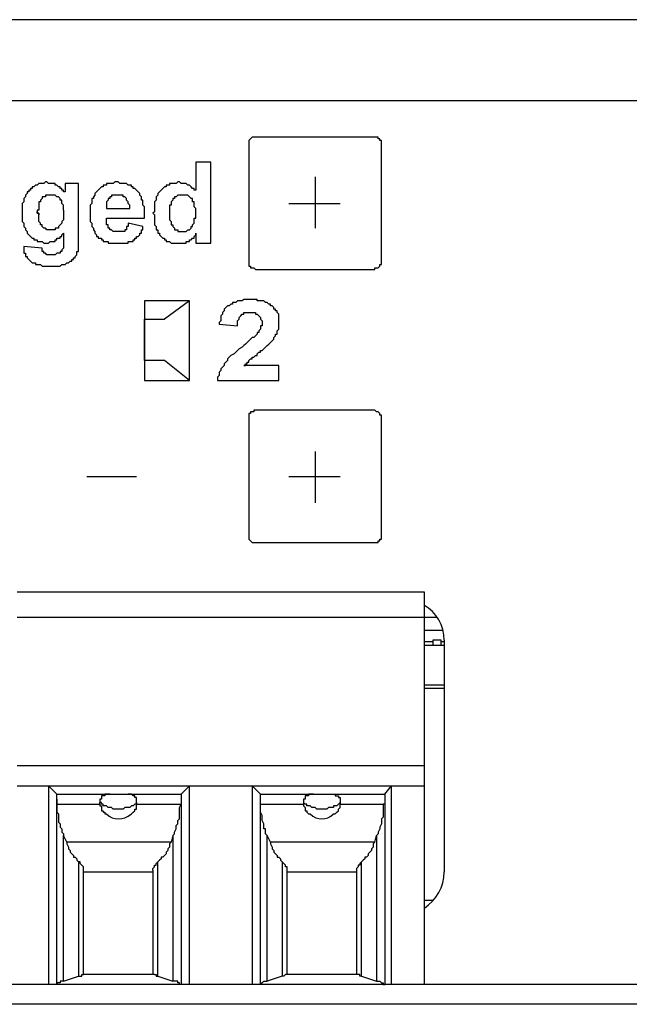
# Model space of a CAD drawing. Extents: x 2063 to 2387, y -572 to -322.
# Drawn here: x 2326 to 2327, y -431 to -430 of the extents above; entities that cross this region are included whole.
import ezdxf

# ---------------------------------------------------------------- set-up
doc = ezdxf.new("R2010")
doc.units = 0

msp = doc.modelspace()

# ---------------------------------------------------------------- linework, layer by layer
at = {"color": 7, "linetype": 'Continuous', "lineweight": -2, "true_color": 0x000007}
for points in [[(2338.1039, -429.5329), (2324.1349, -429.5329), (2324.1349, -429.5329)], [(2338.2308, -429.6598), (2324.0106, -429.6598), (2324.0106, -429.6598)], [(2326.3206, -429.7167), (2326.3181, -429.7167), (2326.3181, -429.7167), (2326.3155, -429.7167), (2326.3155, -429.7167), (2326.3155, -429.7167), (2326.3155, -429.7167), (2326.3129, -429.7193), (2326.3129, -429.7193), (2326.3129, -429.7193), (2326.3129, -429.7193), (2326.3103, -429.7219), (2326.3103, -429.7219), (2326.3103, -429.7219), (2326.3103, -429.7245), (2326.3103, -429.7245), (2326.3103, -429.7245)], [(2326.5071, -429.7167), (2326.3206, -429.7167), (2326.3206, -429.7167)], [(2326.5175, -429.7245), (2326.5175, -429.7245), (2326.5175, -429.7245), (2326.5175, -429.7219), (2326.5149, -429.7219), (2326.5149, -429.7219), (2326.5149, -429.7193), (2326.5149, -429.7193), (2326.5149, -429.7193), (2326.5123, -429.7193), (2326.5123, -429.7167), (2326.5123, -429.7167), (2326.5097, -429.7167), (2326.5097, -429.7167), (2326.5097, -429.7167), (2326.5071, -429.7167), (2326.5071, -429.7167)], [(2326.3103, -429.7245), (2326.3103, -429.9136), (2326.3103, -429.9136)], [(2326.5175, -429.9136), (2326.5175, -429.7245), (2326.5175, -429.7245)], [(2326.2274, -429.7556), (2326.2274, -429.7996), (2326.2274, -429.7996)], [(2326.2507, -429.7556), (2326.2274, -429.7556), (2326.2274, -429.7556)], [(2326.2507, -429.8825), (2326.2507, -429.7556), (2326.2507, -429.7556)], [(2326.4139, -429.7789), (2326.4139, -429.8592), (2326.4139, -429.8592)], [(2325.9943, -429.7867), (2325.9918, -429.7867), (2325.9892, -429.7892), (2325.9892, -429.7892), (2325.9866, -429.7892), (2325.984, -429.7892), (2325.9814, -429.7892), (2325.9814, -429.7892), (2325.9788, -429.7918), (2325.9762, -429.7918), (2325.9762, -429.7918), (2325.9736, -429.7944), (2325.971, -429.7944), (2325.971, -429.797), (2325.9684, -429.797), (2325.9684, -429.7996), (2325.9659, -429.7996)], [(2326.0228, -429.8022), (2326.0202, -429.8022), (2326.0202, -429.7996), (2326.0177, -429.7996), (2326.0177, -429.797), (2326.0151, -429.797), (2326.0151, -429.7944), (2326.0125, -429.7944), (2326.0099, -429.7918), (2326.0099, -429.7918), (2326.0073, -429.7918), (2326.0073, -429.7892), (2326.0047, -429.7892), (2326.0021, -429.7892), (2325.9995, -429.7892), (2325.9995, -429.7892), (2325.9969, -429.7892), (2325.9943, -429.7867), (2325.9943, -429.7867)], [(2326.0228, -429.7892), (2326.0228, -429.8022), (2326.0228, -429.8022)], [(2326.0435, -429.7892), (2326.0228, -429.7892), (2326.0228, -429.7892)], [(2326.0435, -429.8721), (2326.0435, -429.7892), (2326.0435, -429.7892)], [(2326.1031, -429.7867), (2326.1031, -429.7867), (2326.1005, -429.7867), (2326.0979, -429.7892), (2326.0953, -429.7892), (2326.0953, -429.7892), (2326.0928, -429.7892), (2326.0902, -429.7892), (2326.0876, -429.7892), (2326.0876, -429.7918), (2326.085, -429.7918), (2326.0824, -429.7918), (2326.0824, -429.7944), (2326.0798, -429.7944), (2326.0798, -429.7944), (2326.0772, -429.797), (2326.0772, -429.797), (2326.0746, -429.7996), (2326.0746, -429.7996), (2326.0746, -429.7996), (2326.072, -429.8022), (2326.072, -429.8022), (2326.0694, -429.8048), (2326.0694, -429.8048), (2326.0694, -429.8074), (2326.0669, -429.81), (2326.0669, -429.8126), (2326.0643, -429.8126), (2326.0643, -429.8151), (2326.0643, -429.8151), (2326.0643, -429.8177), (2326.0643, -429.8203), (2326.0617, -429.8229), (2326.0617, -429.8255), (2326.0617, -429.8255), (2326.0617, -429.8281), (2326.0617, -429.8307), (2326.0617, -429.8333), (2326.0617, -429.8359), (2326.0617, -429.8385), (2326.0617, -429.841), (2326.0617, -429.8436), (2326.0617, -429.8462), (2326.0617, -429.8462), (2326.0617, -429.8488), (2326.0643, -429.8514), (2326.0643, -429.854), (2326.0643, -429.854), (2326.0643, -429.8566), (2326.0669, -429.8592), (2326.0669, -429.8618), (2326.0669, -429.8618), (2326.0694, -429.8643), (2326.0694, -429.8669), (2326.0694, -429.8669), (2326.072, -429.8695), (2326.072, -429.8721), (2326.0746, -429.8721), (2326.0746, -429.8747), (2326.0772, -429.8747), (2326.0798, -429.8747), (2326.0798, -429.8773), (2326.0824, -429.8773), (2326.0824, -429.8799), (2326.085, -429.8799), (2326.0876, -429.8799), (2326.0902, -429.8799), (2326.0902, -429.8825), (2326.0928, -429.8825), (2326.0953, -429.8825), (2326.0979, -429.8825), (2326.1005, -429.8825), (2326.1005, -429.8825), (2326.1031, -429.8825), (2326.1057, -429.8825), (2326.1057, -429.8825), (2326.1083, -429.8825)], [(2326.1471, -429.8436), (2326.1471, -429.841), (2326.1471, -429.8385), (2326.1471, -429.8333), (2326.1471, -429.8307), (2326.1471, -429.8281), (2326.1471, -429.8255), (2326.1445, -429.8229), (2326.1445, -429.8203), (2326.1445, -429.8177), (2326.1445, -429.8177), (2326.1445, -429.8151), (2326.142, -429.8151), (2326.142, -429.8126), (2326.142, -429.81), (2326.1394, -429.8074), (2326.1394, -429.8074), (2326.1394, -429.8048), (2326.1368, -429.8022), (2326.1368, -429.8022), (2326.1342, -429.7996), (2326.1342, -429.7996), (2326.1316, -429.797), (2326.129, -429.797), (2326.129, -429.7944), (2326.1264, -429.7944), (2326.1264, -429.7918), (2326.1238, -429.7918), (2326.1212, -429.7918), (2326.1186, -429.7892), (2326.1186, -429.7892), (2326.1161, -429.7892), (2326.1135, -429.7892), (2326.1109, -429.7892), (2326.1083, -429.7892), (2326.1083, -429.7892), (2326.1057, -429.7867), (2326.1031, -429.7867)], [(2326.1989, -429.7867), (2326.1989, -429.7867), (2326.1963, -429.7892), (2326.1938, -429.7892), (2326.1912, -429.7892), (2326.1912, -429.7892), (2326.1886, -429.7892), (2326.186, -429.7892), (2326.186, -429.7918), (2326.1834, -429.7918), (2326.1808, -429.7918), (2326.1808, -429.7944), (2326.1782, -429.7944), (2326.1782, -429.7944), (2326.1756, -429.797), (2326.1756, -429.797), (2326.173, -429.7996), (2326.173, -429.7996), (2326.173, -429.7996), (2326.1704, -429.8022), (2326.1704, -429.8022), (2326.1679, -429.8048), (2326.1679, -429.8074), (2326.1679, -429.8074), (2326.1653, -429.81), (2326.1653, -429.8126), (2326.1653, -429.8151), (2326.1653, -429.8151), (2326.1627, -429.8177), (2326.1627, -429.8203), (2326.1627, -429.8229), (2326.1627, -429.8255), (2326.1627, -429.8255), (2326.1627, -429.8281), (2326.1627, -429.8307), (2326.1627, -429.8333), (2326.1601, -429.8359), (2326.1627, -429.8385), (2326.1627, -429.841), (2326.1627, -429.8436), (2326.1627, -429.8462), (2326.1627, -429.8462), (2326.1627, -429.8488), (2326.1627, -429.8514), (2326.1627, -429.854), (2326.1653, -429.8566), (2326.1653, -429.8566), (2326.1653, -429.8592), (2326.1653, -429.8618), (2326.1679, -429.8618), (2326.1679, -429.8643), (2326.1679, -429.8669), (2326.1704, -429.8669), (2326.1704, -429.8695), (2326.173, -429.8721)], [(2326.2274, -429.7996), (2326.2248, -429.7996), (2326.2248, -429.797), (2326.2222, -429.797), (2326.2196, -429.7944), (2326.2196, -429.7944), (2326.2171, -429.7918), (2326.2171, -429.7918), (2326.2145, -429.7918), (2326.2119, -429.7892), (2326.2119, -429.7892), (2326.2093, -429.7892), (2326.2067, -429.7892), (2326.2067, -429.7892), (2326.2041, -429.7892), (2326.2015, -429.7867), (2326.1989, -429.7867)], [(2325.9659, -429.7996), (2325.9659, -429.8022), (2325.9633, -429.8022), (2325.9633, -429.8048), (2325.9607, -429.8074), (2325.9607, -429.8074), (2325.9607, -429.81), (2325.9581, -429.8126), (2325.9581, -429.8151), (2325.9581, -429.8151), (2325.9581, -429.8177), (2325.9555, -429.8203), (2325.9555, -429.8229), (2325.9555, -429.8255), (2325.9555, -429.8281), (2325.9555, -429.8307), (2325.9555, -429.8333), (2325.9555, -429.8359)], [(2326.0202, -429.8307), (2326.0202, -429.8307), (2326.0202, -429.8281), (2326.0202, -429.8281), (2326.0202, -429.8255), (2326.0202, -429.8229), (2326.0202, -429.8229), (2326.0202, -429.8229), (2326.0177, -429.8203), (2326.0177, -429.8177), (2326.0177, -429.8177), (2326.0177, -429.8151), (2326.0151, -429.8151), (2326.0151, -429.8126), (2326.0151, -429.8126), (2326.0125, -429.81), (2326.0125, -429.81), (2326.0099, -429.81), (2326.0099, -429.81), (2326.0073, -429.8074), (2326.0073, -429.8074), (2326.0073, -429.8074), (2326.0047, -429.8074), (2326.0047, -429.8074), (2326.0047, -429.8074), (2326.0021, -429.8074), (2326.0021, -429.8074), (2325.9995, -429.8074), (2325.9995, -429.8074), (2325.9969, -429.8074), (2325.9969, -429.8074), (2325.9943, -429.8074), (2325.9943, -429.8074), (2325.9943, -429.8074), (2325.9918, -429.8074), (2325.9918, -429.81), (2325.9892, -429.81), (2325.9892, -429.81), (2325.9892, -429.81), (2325.9866, -429.81), (2325.9866, -429.8126), (2325.9866, -429.8126), (2325.984, -429.8151), (2325.984, -429.8151), (2325.984, -429.8177), (2325.9814, -429.8177), (2325.9814, -429.8203), (2325.9814, -429.8203), (2325.9814, -429.8229), (2325.9814, -429.8229), (2325.9814, -429.8255), (2325.9814, -429.8281), (2325.9814, -429.8307), (2325.9814, -429.8307), (2325.9788, -429.8307), (2325.9788, -429.8333), (2325.9788, -429.8333)], [(2326.1238, -429.8281), (2326.1238, -429.8281), (2326.1238, -429.8255), (2326.1238, -429.8229), (2326.1212, -429.8203), (2326.1212, -429.8203), (2326.1212, -429.8177), (2326.1212, -429.8177), (2326.1212, -429.8177), (2326.1186, -429.8151), (2326.1186, -429.8151), (2326.1186, -429.8126), (2326.1186, -429.8126), (2326.1161, -429.81), (2326.1161, -429.81), (2326.1161, -429.81), (2326.1135, -429.81), (2326.1135, -429.8074), (2326.1109, -429.8074), (2326.1109, -429.8074), (2326.1083, -429.8074), (2326.1083, -429.8074), (2326.1083, -429.8074), (2326.1057, -429.8074), (2326.1057, -429.8074), (2326.1031, -429.8074), (2326.1031, -429.8074), (2326.1005, -429.8074), (2326.1005, -429.8074), (2326.0979, -429.8074), (2326.0979, -429.8074), (2326.0953, -429.8074), (2326.0953, -429.81), (2326.0953, -429.81), (2326.0928, -429.81), (2326.0928, -429.8126), (2326.0928, -429.8126), (2326.0902, -429.8126), (2326.0902, -429.8151), (2326.0902, -429.8151), (2326.0876, -429.8177), (2326.0876, -429.8177), (2326.0876, -429.8177), (2326.0876, -429.8203), (2326.0876, -429.8229), (2326.0876, -429.8229), (2326.0876, -429.8255), (2326.0876, -429.8281), (2326.0876, -429.8281)], [(2326.2274, -429.8359), (2326.2274, -429.8333), (2326.2274, -429.8307), (2326.2274, -429.8281), (2326.2248, -429.8255), (2326.2248, -429.8255), (2326.2248, -429.8229), (2326.2248, -429.8229), (2326.2248, -429.8203), (2326.2248, -429.8177), (2326.2222, -429.8177), (2326.2222, -429.8151), (2326.2222, -429.8151), (2326.2222, -429.8126), (2326.2196, -429.8126), (2326.2196, -429.8126), (2326.2171, -429.81), (2326.2171, -429.81), (2326.2171, -429.81), (2326.2145, -429.8074), (2326.2145, -429.8074), (2326.2145, -429.8074), (2326.2119, -429.8074), (2326.2119, -429.8074), (2326.2093, -429.8074), (2326.2067, -429.8074), (2326.2067, -429.8074), (2326.2041, -429.8074), (2326.2041, -429.8074), (2326.2015, -429.8074), (2326.2015, -429.8074), (2326.2015, -429.8074), (2326.1989, -429.8074), (2326.1989, -429.8074), (2326.1963, -429.81), (2326.1963, -429.81), (2326.1938, -429.81), (2326.1938, -429.81), (2326.1938, -429.8126), (2326.1912, -429.8126), (2326.1912, -429.8126), (2326.1912, -429.8151), (2326.1912, -429.8151), (2326.1886, -429.8177), (2326.1886, -429.8177), (2326.1886, -429.8203), (2326.1886, -429.8229), (2326.186, -429.8229), (2326.186, -429.8255), (2326.186, -429.8281), (2326.186, -429.8307), (2326.186, -429.8307), (2326.186, -429.8333)], [(2326.0876, -429.8281), (2326.1238, -429.8281), (2326.1238, -429.8281)], [(2326.3724, -429.8203), (2326.4527, -429.8203), (2326.4527, -429.8203)], [(2325.9555, -429.8359), (2325.9555, -429.8359), (2325.9555, -429.841), (2325.9555, -429.8436), (2325.9555, -429.8462), (2325.9555, -429.8462), (2325.9555, -429.8488), (2325.9581, -429.8514), (2325.9581, -429.854), (2325.9581, -429.8566), (2325.9581, -429.8566), (2325.9607, -429.8592), (2325.9607, -429.8592), (2325.9607, -429.8618), (2325.9633, -429.8643), (2325.9633, -429.8669), (2325.9633, -429.8669), (2325.9659, -429.8695), (2325.9659, -429.8695), (2325.9684, -429.8721), (2325.9684, -429.8721), (2325.971, -429.8747), (2325.971, -429.8747), (2325.9736, -429.8747), (2325.9736, -429.8773), (2325.9762, -429.8773), (2325.9788, -429.8773), (2325.9788, -429.8799), (2325.9814, -429.8799), (2325.984, -429.8799), (2325.984, -429.8799), (2325.9866, -429.8799), (2325.9892, -429.8825), (2325.9918, -429.8825), (2325.9918, -429.8825)], [(2325.9788, -429.8333), (2325.9788, -429.8333), (2325.9788, -429.8333), (2325.9788, -429.8359), (2325.9788, -429.8359), (2325.9788, -429.8359), (2325.9788, -429.8359), (2325.9788, -429.8359), (2325.9788, -429.8359), (2325.9814, -429.8359), (2325.9814, -429.8385)], [(2325.9814, -429.8385), (2325.9814, -429.8359), (2325.9788, -429.8359), (2325.9788, -429.8359), (2325.9788, -429.8359), (2325.9788, -429.8359), (2325.9788, -429.8359), (2325.9788, -429.8359), (2325.9788, -429.8333), (2325.9788, -429.8333), (2325.9788, -429.8333)], [(2326.0202, -429.8307), (2326.0202, -429.8307), (2326.0202, -429.8333), (2326.0202, -429.8359), (2326.0202, -429.8385), (2326.0202, -429.841), (2326.0202, -429.8436), (2326.0202, -429.8436), (2326.0202, -429.8462), (2326.0202, -429.8462), (2326.0202, -429.8462), (2326.0177, -429.8488), (2326.0177, -429.8488), (2326.0177, -429.8514), (2326.0177, -429.8514), (2326.0151, -429.854), (2326.0151, -429.854), (2326.0151, -429.854), (2326.0125, -429.8566), (2326.0125, -429.8566), (2326.0125, -429.8592), (2326.0099, -429.8592), (2326.0099, -429.8592), (2326.0073, -429.8592), (2326.0073, -429.8618), (2326.0047, -429.8618), (2326.0047, -429.8618), (2326.0047, -429.8618), (2326.0021, -429.8618), (2326.0021, -429.8618), (2325.9995, -429.8618), (2325.9995, -429.8618), (2325.9969, -429.8618), (2325.9969, -429.8618), (2325.9943, -429.8618), (2325.9943, -429.8618), (2325.9943, -429.8618), (2325.9918, -429.8592), (2325.9918, -429.8592), (2325.9892, -429.8592), (2325.9892, -429.8592), (2325.9892, -429.8592), (2325.9866, -429.8566), (2325.9866, -429.8566), (2325.9866, -429.854), (2325.984, -429.854), (2325.984, -429.854), (2325.984, -429.8514), (2325.984, -429.8514), (2325.9814, -429.8488), (2325.9814, -429.8488), (2325.9814, -429.8462), (2325.9814, -429.8462), (2325.9814, -429.8436), (2325.9814, -429.8436), (2325.9814, -429.841), (2325.9814, -429.841), (2325.9814, -429.8385), (2325.9814, -429.8385)], [(2326.0876, -429.8436), (2326.1471, -429.8436), (2326.1471, -429.8436)], [(2326.1212, -429.8514), (2326.1212, -429.854), (2326.1212, -429.854), (2326.1212, -429.8566), (2326.1186, -429.8566), (2326.1186, -429.8592), (2326.1186, -429.8592), (2326.1186, -429.8618), (2326.1161, -429.8618), (2326.1161, -429.8618), (2326.1161, -429.8643), (2326.1135, -429.8643), (2326.1135, -429.8643), (2326.1109, -429.8643), (2326.1109, -429.8643), (2326.1109, -429.8643), (2326.1083, -429.8643), (2326.1083, -429.8643), (2326.1057, -429.8643), (2326.1057, -429.8643), (2326.1057, -429.8643), (2326.1031, -429.8643), (2326.1031, -429.8643), (2326.1005, -429.8643), (2326.1005, -429.8643), (2326.0979, -429.8643), (2326.0979, -429.8643), (2326.0953, -429.8618), (2326.0953, -429.8618), (2326.0953, -429.8618), (2326.0928, -429.8618), (2326.0928, -429.8592), (2326.0902, -429.8592), (2326.0902, -429.8566), (2326.0902, -429.8566), (2326.0902, -429.854), (2326.0876, -429.854), (2326.0876, -429.8514), (2326.0876, -429.8514), (2326.0876, -429.8488), (2326.0876, -429.8488), (2326.0876, -429.8462), (2326.0876, -429.8436), (2326.0876, -429.8436)], [(2326.186, -429.8333), (2326.186, -429.8359), (2326.186, -429.8385), (2326.186, -429.841), (2326.186, -429.8436), (2326.186, -429.8462), (2326.1886, -429.8488), (2326.1886, -429.8488), (2326.1886, -429.8514), (2326.1886, -429.8514), (2326.1886, -429.854), (2326.1912, -429.854)], [(2326.2067, -429.8643), (2326.2067, -429.8643), (2326.2093, -429.8643), (2326.2093, -429.8643), (2326.2119, -429.8643), (2326.2119, -429.8643), (2326.2145, -429.8618), (2326.2145, -429.8618), (2326.2171, -429.8618), (2326.2171, -429.8618), (2326.2196, -429.8592), (2326.2196, -429.8592), (2326.2196, -429.8566), (2326.2196, -429.8566), (2326.2222, -429.8566), (2326.2222, -429.854), (2326.2222, -429.854), (2326.2248, -429.8514), (2326.2248, -429.8514), (2326.2248, -429.8488), (2326.2248, -429.8462), (2326.2248, -429.8436), (2326.2274, -429.8436), (2326.2274, -429.841), (2326.2274, -429.8385), (2326.2274, -429.8359)], [(2326.1083, -429.8825), (2326.1083, -429.8825), (2326.1109, -429.8825), (2326.1135, -429.8825), (2326.1135, -429.8825), (2326.1161, -429.8825), (2326.1186, -429.8825), (2326.1186, -429.8825), (2326.1212, -429.8825), (2326.1212, -429.8799), (2326.1238, -429.8799), (2326.1264, -429.8799), (2326.129, -429.8799), (2326.129, -429.8773), (2326.1316, -429.8773), (2326.1316, -429.8747), (2326.1342, -429.8747), (2326.1342, -429.8721), (2326.1368, -429.8721), (2326.1394, -429.8695), (2326.1394, -429.8695), (2326.1394, -429.8669), (2326.142, -429.8669), (2326.142, -429.8643), (2326.142, -429.8618), (2326.1445, -429.8618), (2326.1445, -429.8592), (2326.1445, -429.8566), (2326.1445, -429.8566)], [(2326.1445, -429.8566), (2326.1212, -429.8514), (2326.1212, -429.8514)], [(2326.1912, -429.854), (2326.1912, -429.8566), (2326.1912, -429.8566), (2326.1938, -429.8592), (2326.1938, -429.8592), (2326.1938, -429.8618), (2326.1963, -429.8618), (2326.1963, -429.8618), (2326.1989, -429.8618), (2326.1989, -429.8643), (2326.2015, -429.8643), (2326.2015, -429.8643), (2326.2041, -429.8643), (2326.2041, -429.8643), (2326.2067, -429.8643)], [(2325.9684, -429.911), (2325.9684, -429.911), (2325.971, -429.9136), (2325.971, -429.9136), (2325.9736, -429.9136), (2325.9762, -429.9136), (2325.9762, -429.9161), (2325.9788, -429.9161), (2325.9814, -429.9161), (2325.9814, -429.9161), (2325.984, -429.9161), (2325.9866, -429.9187), (2325.9892, -429.9187), (2325.9892, -429.9187), (2325.9943, -429.9187), (2325.9943, -429.9187), (2325.9995, -429.9187), (2326.0021, -429.9187), (2326.0047, -429.9187), (2326.0073, -429.9187), (2326.0099, -429.9187), (2326.0125, -429.9187), (2326.0125, -429.9187), (2326.0151, -429.9187), (2326.0177, -429.9161), (2326.0202, -429.9161), (2326.0202, -429.9161), (2326.0228, -429.9161), (2326.0254, -429.9136), (2326.028, -429.9136), (2326.028, -429.9136), (2326.028, -429.9136), (2326.0306, -429.911), (2326.0332, -429.911), (2326.0332, -429.911), (2326.0332, -429.9084), (2326.0358, -429.9084), (2326.0358, -429.9058), (2326.0384, -429.9058), (2326.0384, -429.9032), (2326.0384, -429.9032), (2326.0384, -429.9032), (2326.041, -429.9006), (2326.041, -429.9006), (2326.041, -429.9006), (2326.041, -429.898), (2326.041, -429.8954), (2326.0435, -429.8954), (2326.0435, -429.8928), (2326.0435, -429.8902), (2326.0435, -429.8877), (2326.0435, -429.8851), (2326.0435, -429.8825), (2326.0435, -429.8799), (2326.0435, -429.8773), (2326.0435, -429.8721), (2326.0435, -429.8721)], [(2325.9918, -429.8825), (2325.9943, -429.8825), (2325.9969, -429.8825), (2325.9969, -429.8825), (2325.9995, -429.8799), (2326.0021, -429.8799), (2326.0021, -429.8799), (2326.0047, -429.8799), (2326.0073, -429.8799), (2326.0073, -429.8773), (2326.0099, -429.8773), (2326.0099, -429.8747), (2326.0125, -429.8747), (2326.0151, -429.8747), (2326.0151, -429.8721), (2326.0177, -429.8721), (2326.0177, -429.8695), (2326.0202, -429.8669), (2326.0202, -429.8669)], [(2326.0202, -429.8669), (2326.0202, -429.8799), (2326.0202, -429.8799)], [(2326.173, -429.8721), (2326.173, -429.8721), (2326.1756, -429.8747), (2326.1782, -429.8747), (2326.1782, -429.8773), (2326.1808, -429.8773), (2326.1808, -429.8799), (2326.1834, -429.8799), (2326.186, -429.8799), (2326.186, -429.8799), (2326.1886, -429.8825), (2326.1912, -429.8825), (2326.1912, -429.8825), (2326.1938, -429.8825), (2326.1963, -429.8825), (2326.1989, -429.8825), (2326.1989, -429.8825)], [(2326.1989, -429.8825), (2326.2015, -429.8825), (2326.2041, -429.8825), (2326.2041, -429.8825), (2326.2067, -429.8825), (2326.2067, -429.8825), (2326.2093, -429.8825), (2326.2119, -429.8825), (2326.2119, -429.8799), (2326.2145, -429.8799), (2326.2145, -429.8799), (2326.2171, -429.8799), (2326.2171, -429.8773), (2326.2196, -429.8773), (2326.2196, -429.8773), (2326.2222, -429.8747), (2326.2248, -429.8747), (2326.2248, -429.8721), (2326.2274, -429.8695), (2326.2274, -429.8695), (2326.2274, -429.8669)], [(2326.2274, -429.8669), (2326.2274, -429.8825), (2326.2274, -429.8825)], [(2325.9866, -429.8902), (2325.9581, -429.8877), (2325.9581, -429.8877)], [(2325.9581, -429.8902), (2325.9581, -429.8928), (2325.9581, -429.8928), (2325.9581, -429.8954), (2325.9581, -429.898), (2325.9607, -429.898), (2325.9607, -429.9006), (2325.9607, -429.9006), (2325.9607, -429.9032), (2325.9633, -429.9032), (2325.9633, -429.9058), (2325.9633, -429.9058), (2325.9659, -429.9084), (2325.9659, -429.9084), (2325.9684, -429.911), (2325.9684, -429.911)], [(2325.9995, -429.9006), (2325.9995, -429.9006), (2325.9969, -429.9006), (2325.9943, -429.9006), (2325.9943, -429.9006), (2325.9918, -429.898), (2325.9918, -429.898), (2325.9918, -429.898), (2325.9892, -429.898), (2325.9892, -429.898), (2325.9892, -429.898), (2325.9892, -429.8954), (2325.9866, -429.8954), (2325.9866, -429.8954), (2325.9866, -429.8954), (2325.9866, -429.8928), (2325.9866, -429.8928), (2325.9866, -429.8902)], [(2326.0202, -429.8902), (2326.0177, -429.8928), (2326.0177, -429.8928), (2326.0177, -429.8954), (2326.0177, -429.8954), (2326.0151, -429.8954), (2326.0151, -429.8954), (2326.0151, -429.898), (2326.0125, -429.898), (2326.0125, -429.898), (2326.0125, -429.898), (2326.0099, -429.898), (2326.0073, -429.9006), (2326.0073, -429.9006), (2326.0073, -429.9006), (2326.0047, -429.9006), (2326.0021, -429.9006), (2325.9995, -429.9006)], [(2326.0202, -429.8799), (2326.0202, -429.8799), (2326.0202, -429.8825), (2326.0202, -429.8825), (2326.0202, -429.8851), (2326.0202, -429.8851), (2326.0202, -429.8851), (2326.0202, -429.8877), (2326.0202, -429.8877), (2326.0202, -429.8902), (2326.0202, -429.8902), (2326.0202, -429.8902)], [(2326.2274, -429.8825), (2326.2507, -429.8825), (2326.2507, -429.8825)], [(2326.3103, -429.9136), (2326.3103, -429.9136), (2326.3103, -429.9161), (2326.3103, -429.9161), (2326.3103, -429.9161), (2326.3103, -429.9187), (2326.3129, -429.9187), (2326.3129, -429.9187), (2326.3129, -429.9187), (2326.3129, -429.9213), (2326.3155, -429.9213), (2326.3155, -429.9213), (2326.3155, -429.9213), (2326.3155, -429.9213), (2326.3181, -429.9213), (2326.3181, -429.9213), (2326.3206, -429.9239)], [(2326.5071, -429.9239), (2326.5071, -429.9213), (2326.5097, -429.9213), (2326.5097, -429.9213), (2326.5097, -429.9213), (2326.5123, -429.9213), (2326.5123, -429.9213), (2326.5123, -429.9213), (2326.5149, -429.9187), (2326.5149, -429.9187), (2326.5149, -429.9187), (2326.5149, -429.9187), (2326.5149, -429.9161), (2326.5175, -429.9161), (2326.5175, -429.9161), (2326.5175, -429.9136), (2326.5175, -429.9136)], [(2326.3206, -429.9239), (2326.5071, -429.9239), (2326.5071, -429.9239)], [(2326.1471, -429.9731), (2326.1471, -430.0974), (2326.1471, -430.0974)], [(2326.2171, -429.9731), (2326.1471, -429.9731), (2326.1471, -429.9731)], [(2326.2171, -429.9731), (2326.1782, -430.0016), (2326.1782, -430.0016)], [(2326.2171, -430.0974), (2326.2171, -429.9731), (2326.2171, -429.9731)], [(2326.3465, -429.9809), (2326.344, -429.9809), (2326.344, -429.9783), (2326.3414, -429.9783), (2326.3388, -429.9757), (2326.3362, -429.9757), (2326.3362, -429.9757), (2326.3336, -429.9731), (2326.331, -429.9731), (2326.3284, -429.9731), (2326.3258, -429.9731), (2326.3232, -429.9731), (2326.3232, -429.9705), (2326.3206, -429.9705), (2326.3181, -429.9705), (2326.3129, -429.9705), (2326.3129, -429.9705), (2326.3103, -429.9705), (2326.3077, -429.9705), (2326.3051, -429.9705), (2326.3025, -429.9705), (2326.3025, -429.9705), (2326.2999, -429.9731), (2326.2973, -429.9731), (2326.2948, -429.9731), (2326.2922, -429.9731), (2326.2922, -429.9731), (2326.2896, -429.9757), (2326.287, -429.9757), (2326.2844, -429.9757), (2326.2844, -429.9783), (2326.2818, -429.9783), (2326.2792, -429.9809), (2326.2792, -429.9809), (2326.2766, -429.9809), (2326.2766, -429.9809), (2326.274, -429.9835), (2326.274, -429.9835), (2326.2714, -429.9861), (2326.2714, -429.9887), (2326.2714, -429.9887), (2326.2689, -429.9912), (2326.2689, -429.9912), (2326.2689, -429.9938), (2326.2689, -429.9938), (2326.2663, -429.9964), (2326.2663, -429.999), (2326.2663, -430.0016), (2326.2663, -430.0042), (2326.2637, -430.0068), (2326.2637, -430.0068), (2326.2637, -430.0094)], [(2326.344, -430.0379), (2326.344, -430.0379), (2326.3465, -430.0353), (2326.3491, -430.0327), (2326.3491, -430.0301), (2326.3491, -430.0301), (2326.3517, -430.0275), (2326.3517, -430.0249), (2326.3543, -430.0249), (2326.3543, -430.0223), (2326.3543, -430.0223), (2326.3543, -430.0197), (2326.3569, -430.0171), (2326.3569, -430.0171), (2326.3569, -430.0146), (2326.3569, -430.012), (2326.3569, -430.0094), (2326.3569, -430.0094), (2326.3569, -430.0094), (2326.3569, -430.0068), (2326.3569, -430.0042), (2326.3569, -430.0016), (2326.3569, -430.0016), (2326.3569, -429.999), (2326.3569, -429.9964), (2326.3569, -429.9964), (2326.3569, -429.9938), (2326.3543, -429.9912), (2326.3543, -429.9912), (2326.3543, -429.9887), (2326.3517, -429.9887), (2326.3517, -429.9861), (2326.3491, -429.9861), (2326.3491, -429.9835), (2326.3465, -429.9809), (2326.3465, -429.9809)], [(2326.2922, -430.012), (2326.2922, -430.0094), (2326.2922, -430.0068), (2326.2922, -430.0068), (2326.2922, -430.0042), (2326.2922, -430.0042), (2326.2948, -430.0016), (2326.2948, -430.0016), (2326.2948, -429.999), (2326.2948, -429.999), (2326.2973, -429.9964), (2326.2973, -429.9964), (2326.2973, -429.9964), (2326.2999, -429.9938), (2326.2999, -429.9938), (2326.2999, -429.9938), (2326.3025, -429.9938), (2326.3025, -429.9912), (2326.3025, -429.9912), (2326.3051, -429.9912), (2326.3077, -429.9912), (2326.3077, -429.9912), (2326.3103, -429.9912), (2326.3103, -429.9912), (2326.3103, -429.9912), (2326.3129, -429.9912), (2326.3129, -429.9912), (2326.3155, -429.9912), (2326.3155, -429.9912), (2326.3181, -429.9912), (2326.3206, -429.9912), (2326.3206, -429.9912), (2326.3206, -429.9938), (2326.3232, -429.9938), (2326.3232, -429.9938), (2326.3232, -429.9938), (2326.3258, -429.9964), (2326.3258, -429.9964), (2326.3258, -429.9964), (2326.3284, -429.999), (2326.3284, -429.999), (2326.3284, -429.999), (2326.3284, -430.0016), (2326.3284, -430.0016), (2326.331, -430.0042), (2326.331, -430.0042), (2326.331, -430.0068), (2326.331, -430.0068), (2326.331, -430.0068), (2326.331, -430.0094), (2326.331, -430.0094)], [(2326.1471, -430.0663), (2326.1471, -430.0016), (2326.1471, -430.0016)], [(2326.1471, -430.0016), (2326.1782, -430.0016), (2326.1782, -430.0016)], [(2326.2637, -430.0094), (2326.2922, -430.012), (2326.2922, -430.012)], [(2326.331, -430.0094), (2326.331, -430.0094), (2326.331, -430.012), (2326.3284, -430.012), (2326.3284, -430.0146), (2326.3284, -430.0146), (2326.3284, -430.0171), (2326.3284, -430.0171), (2326.3258, -430.0197), (2326.3258, -430.0197), (2326.3258, -430.0223), (2326.3232, -430.0223)], [(2326.3232, -430.0223), (2326.3232, -430.0249), (2326.3232, -430.0249), (2326.3206, -430.0275), (2326.3181, -430.0301), (2326.3155, -430.0301), (2326.3155, -430.0301), (2326.3129, -430.0327), (2326.3103, -430.0353), (2326.3077, -430.0379), (2326.3051, -430.0405), (2326.3051, -430.0405), (2326.3025, -430.043)], [(2326.3025, -430.043), (2326.2999, -430.0456), (2326.2948, -430.0482), (2326.2922, -430.0508), (2326.2896, -430.0534), (2326.287, -430.056), (2326.2818, -430.0586), (2326.2792, -430.0612), (2326.2766, -430.0638), (2326.2766, -430.0663), (2326.274, -430.0689), (2326.274, -430.0689), (2326.2714, -430.0715), (2326.2714, -430.0741)], [(2326.3258, -430.0534), (2326.3258, -430.0534), (2326.3284, -430.0534), (2326.3284, -430.0508), (2326.331, -430.0508), (2326.3336, -430.0482), (2326.3362, -430.0456), (2326.3362, -430.0456), (2326.3388, -430.043), (2326.3414, -430.0405), (2326.3414, -430.0405), (2326.344, -430.0379)], [(2326.3077, -430.0689), (2326.3103, -430.0689), (2326.3103, -430.0663), (2326.3129, -430.0638), (2326.3155, -430.0638), (2326.3155, -430.0612), (2326.3181, -430.0612), (2326.3206, -430.0586), (2326.3206, -430.0586), (2326.3232, -430.0586), (2326.3232, -430.056), (2326.3258, -430.0534)], [(2326.1782, -430.0663), (2326.1471, -430.0663), (2326.1471, -430.0663)], [(2326.2171, -430.0974), (2326.1782, -430.0663), (2326.1782, -430.0663)], [(2326.2171, -430.0974), (2326.1782, -430.0663), (2326.1782, -430.0663)], [(2326.2714, -430.0741), (2326.2714, -430.0741), (2326.2689, -430.0767), (2326.2689, -430.0767), (2326.2663, -430.0793), (2326.2663, -430.0819), (2326.2637, -430.0845), (2326.2637, -430.0871), (2326.2637, -430.0897), (2326.2611, -430.0922), (2326.2611, -430.0922), (2326.2611, -430.0948), (2326.2611, -430.0974)], [(2326.3025, -430.0741), (2326.3025, -430.0741), (2326.3051, -430.0741), (2326.3051, -430.0741), (2326.3051, -430.0715), (2326.3051, -430.0715), (2326.3051, -430.0715), (2326.3077, -430.0715), (2326.3077, -430.0689), (2326.3077, -430.0689), (2326.3077, -430.0689)], [(2326.3569, -430.0741), (2326.3025, -430.0741), (2326.3025, -430.0741)], [(2326.3569, -430.0974), (2326.3569, -430.0741), (2326.3569, -430.0741)], [(2326.1471, -430.0974), (2326.2171, -430.0974), (2326.2171, -430.0974)], [(2326.2611, -430.0974), (2326.3569, -430.0974), (2326.3569, -430.0974)], [(2326.3206, -430.144), (2326.3181, -430.144), (2326.3181, -430.1466), (2326.3155, -430.1466), (2326.3155, -430.1466), (2326.3155, -430.1466), (2326.3155, -430.1466), (2326.3129, -430.1466), (2326.3129, -430.1492), (2326.3129, -430.1492), (2326.3129, -430.1492), (2326.3103, -430.1492), (2326.3103, -430.1518), (2326.3103, -430.1518), (2326.3103, -430.1518), (2326.3103, -430.1544), (2326.3103, -430.1544)], [(2326.5071, -430.144), (2326.3206, -430.144), (2326.3206, -430.144)], [(2326.5175, -430.1544), (2326.5175, -430.1544), (2326.5175, -430.1518), (2326.5175, -430.1518), (2326.5149, -430.1518), (2326.5149, -430.1492), (2326.5149, -430.1492), (2326.5149, -430.1492), (2326.5149, -430.1492), (2326.5123, -430.1466), (2326.5123, -430.1466), (2326.5123, -430.1466), (2326.5097, -430.1466), (2326.5097, -430.1466), (2326.5097, -430.1466), (2326.5071, -430.144), (2326.5071, -430.144)], [(2326.3103, -430.1544), (2326.3103, -430.3434), (2326.3103, -430.3434)], [(2326.5175, -430.3434), (2326.5175, -430.1544), (2326.5175, -430.1544)], [(2326.4139, -430.2088), (2326.4139, -430.2891), (2326.4139, -430.2891)], [(2326.0565, -430.2476), (2326.1342, -430.2476), (2326.1342, -430.2476)], [(2326.3724, -430.2476), (2326.4527, -430.2476), (2326.4527, -430.2476)], [(2326.3103, -430.3434), (2326.3103, -430.3434), (2326.3103, -430.3434), (2326.3103, -430.346), (2326.3103, -430.346), (2326.3103, -430.346), (2326.3129, -430.3486), (2326.3129, -430.3486), (2326.3129, -430.3486), (2326.3129, -430.3486), (2326.3155, -430.3512), (2326.3155, -430.3512), (2326.3155, -430.3512), (2326.3155, -430.3512), (2326.3181, -430.3512), (2326.3181, -430.3512), (2326.3206, -430.3512)], [(2326.3206, -430.3512), (2326.5071, -430.3512), (2326.5071, -430.3512)], [(2326.5071, -430.3512), (2326.5071, -430.3512), (2326.5097, -430.3512), (2326.5097, -430.3512), (2326.5097, -430.3512), (2326.5123, -430.3512), (2326.5123, -430.3512), (2326.5123, -430.3486), (2326.5149, -430.3486), (2326.5149, -430.3486), (2326.5149, -430.3486), (2326.5149, -430.346), (2326.5149, -430.346), (2326.5175, -430.346), (2326.5175, -430.3434), (2326.5175, -430.3434), (2326.5175, -430.3434)], [(2326.5848, -430.4289), (2325.9477, -430.4289), (2325.9477, -430.4289)], [(2326.5848, -431.0427), (2326.5848, -430.4289), (2326.5848, -430.4289)], [(2325.9477, -430.4678), (2326.6029, -430.4678), (2326.6029, -430.4678)], [(2326.6133, -430.4885), (2326.5848, -430.4885), (2326.5848, -430.4885)], [(2326.5977, -430.5066), (2326.5848, -430.5066), (2326.5848, -430.5066)], [(2326.5977, -430.504), (2326.5977, -430.5118), (2326.5977, -430.5118)], [(2326.6107, -430.504), (2326.5977, -430.504), (2326.5977, -430.504)], [(2326.6107, -430.5118), (2326.6107, -430.504), (2326.6107, -430.504)], [(2326.6159, -430.5066), (2326.6107, -430.5066), (2326.6107, -430.5066)], [(2326.6159, -430.504), (2326.6159, -430.8666), (2326.6159, -430.8666)], [(2326.5848, -430.5118), (2326.6159, -430.5118), (2326.6159, -430.5118)], [(2326.5848, -430.5791), (2326.5848, -430.5739), (2326.5848, -430.5739)], [(2326.5848, -430.5739), (2326.6159, -430.5739), (2326.6159, -430.5739)], [(2326.5848, -430.5791), (2326.6159, -430.5791), (2326.6159, -430.5791)], [(2326.5848, -430.7008), (2325.9477, -430.7008), (2325.9477, -430.7008)], [(2325.9477, -430.7319), (2326.5848, -430.7319), (2326.5848, -430.7319)], [(2325.9969, -430.7319), (2325.9969, -431.0427), (2325.9969, -431.0427)], [(2326.0099, -430.7449), (2325.9969, -430.7319), (2325.9969, -430.7319)], [(2326.2041, -430.7449), (2326.2171, -430.7319), (2326.2171, -430.7319)], [(2326.2171, -431.0427), (2326.2171, -430.7319), (2326.2171, -430.7319)], [(2326.3155, -430.7319), (2326.3155, -431.0427), (2326.3155, -431.0427)], [(2326.3284, -430.7449), (2326.3155, -430.7319), (2326.3155, -430.7319)], [(2326.5226, -430.7449), (2326.533, -430.7319), (2326.533, -430.7319)], [(2326.533, -431.0427), (2326.533, -430.7319), (2326.533, -430.7319)], [(2326.0099, -431.0427), (2326.0099, -430.7449), (2326.0099, -430.7449)], [(2326.0099, -430.7449), (2326.2041, -430.7449), (2326.2041, -430.7449)], [(2326.0099, -430.7526), (2326.0099, -430.7526), (2326.0099, -430.7526), (2326.0099, -430.7552), (2326.0099, -430.7552), (2326.0099, -430.7552), (2326.0099, -430.7578), (2326.0099, -430.7578), (2326.0099, -430.7578), (2326.0099, -430.7604), (2326.0099, -430.7604), (2326.0099, -430.7604)], [(2326.0928, -430.7449), (2326.0902, -430.7449), (2326.0902, -430.7449), (2326.0876, -430.7449), (2326.085, -430.7449), (2326.085, -430.7449), (2326.085, -430.7474), (2326.085, -430.7474), (2326.0824, -430.7474), (2326.0824, -430.7474), (2326.0824, -430.7474), (2326.0798, -430.7474), (2326.0798, -430.75), (2326.0798, -430.75), (2326.0798, -430.75), (2326.0798, -430.7526), (2326.0798, -430.7526), (2326.0772, -430.7526), (2326.0772, -430.7552), (2326.0772, -430.7552), (2326.0772, -430.7578), (2326.0772, -430.7578)], [(2326.1342, -430.7578), (2326.1342, -430.7578), (2326.1342, -430.7552), (2326.1342, -430.7552), (2326.1342, -430.7526), (2326.1342, -430.7526), (2326.1342, -430.7526), (2326.1342, -430.75), (2326.1316, -430.75), (2326.1316, -430.75), (2326.1316, -430.7474), (2326.1316, -430.7474), (2326.1316, -430.7474), (2326.129, -430.7474), (2326.129, -430.7474), (2326.129, -430.7474), (2326.1264, -430.7449), (2326.1264, -430.7449), (2326.1264, -430.7449), (2326.1238, -430.7449), (2326.1212, -430.7449), (2326.1212, -430.7449)], [(2326.2041, -430.7449), (2326.2041, -431.0427), (2326.2041, -431.0427)], [(2326.2041, -430.7526), (2326.2041, -430.7526), (2326.2041, -430.7526), (2326.2041, -430.7552), (2326.2041, -430.7552), (2326.2041, -430.7552), (2326.2041, -430.7578), (2326.2041, -430.7578), (2326.2041, -430.7578), (2326.2041, -430.7604), (2326.2041, -430.7604), (2326.2041, -430.7604)], [(2326.3284, -431.0427), (2326.3284, -430.7449), (2326.3284, -430.7449)], [(2326.3284, -430.7449), (2326.5226, -430.7449), (2326.5226, -430.7449)], [(2326.3284, -430.7604), (2326.3284, -430.7604), (2326.3284, -430.7604), (2326.3284, -430.7578), (2326.3284, -430.7578), (2326.3284, -430.7578), (2326.3284, -430.7578), (2326.3284, -430.7552), (2326.3284, -430.7552), (2326.3284, -430.7552), (2326.3284, -430.7526), (2326.3284, -430.7526)], [(2326.4113, -430.7449), (2326.4087, -430.7449), (2326.4061, -430.7449), (2326.4061, -430.7449), (2326.4035, -430.7449), (2326.4035, -430.7449), (2326.4035, -430.7474), (2326.4009, -430.7474), (2326.4009, -430.7474), (2326.4009, -430.7474), (2326.3983, -430.7474), (2326.3983, -430.7474), (2326.3983, -430.75), (2326.3983, -430.75), (2326.3983, -430.75), (2326.3983, -430.7526), (2326.3957, -430.7526), (2326.3957, -430.7526), (2326.3957, -430.7552), (2326.3957, -430.7552), (2326.3957, -430.7578), (2326.3957, -430.7578)], [(2326.4372, -430.7449), (2326.4398, -430.7449), (2326.4424, -430.7449), (2326.4424, -430.7449), (2326.445, -430.7449), (2326.445, -430.7449), (2326.445, -430.7474), (2326.4475, -430.7474), (2326.4475, -430.7474), (2326.4501, -430.7474), (2326.4501, -430.7474), (2326.4501, -430.7474), (2326.4501, -430.75), (2326.4501, -430.75), (2326.4527, -430.75), (2326.4527, -430.7526), (2326.4527, -430.7526), (2326.4527, -430.7526), (2326.4527, -430.7552), (2326.4527, -430.7552), (2326.4527, -430.7578), (2326.4527, -430.7578)], [(2326.5226, -430.7526), (2326.5226, -430.7526), (2326.5226, -430.7526), (2326.5226, -430.7552), (2326.5226, -430.7552), (2326.5226, -430.7552), (2326.5226, -430.7578), (2326.5226, -430.7578), (2326.5226, -430.7578), (2326.5226, -430.7604), (2326.5201, -430.7604), (2326.5201, -430.7604)], [(2326.5226, -430.7449), (2326.5226, -431.0427), (2326.5226, -431.0427)], [(2326.0099, -430.7604), (2326.0772, -430.7604), (2326.0772, -430.7604)], [(2326.0099, -430.7604), (2326.0099, -430.7656), (2326.0099, -430.7682), (2326.0099, -430.7733), (2326.0125, -430.7759), (2326.0125, -430.7811), (2326.0125, -430.7837), (2326.0125, -430.7889), (2326.0151, -430.7915), (2326.0151, -430.7966), (2326.0177, -430.7992), (2326.0177, -430.8044), (2326.0202, -430.807), (2326.0202, -430.8096)], [(2326.1057, -430.7682), (2326.1057, -430.7682), (2326.1031, -430.7682), (2326.1005, -430.7682), (2326.0979, -430.7682), (2326.0953, -430.7656), (2326.0928, -430.7656), (2326.0902, -430.7656), (2326.0902, -430.7656), (2326.0876, -430.763), (2326.085, -430.763), (2326.085, -430.763), (2326.0824, -430.763), (2326.0824, -430.7604), (2326.0798, -430.7604), (2326.0798, -430.7604), (2326.0798, -430.7578), (2326.0772, -430.7578)], [(2326.0772, -430.7604), (2326.0772, -430.7604), (2326.0772, -430.7604), (2326.0772, -430.7604), (2326.0772, -430.7604), (2326.0772, -430.7604), (2326.0772, -430.7604), (2326.0772, -430.7578), (2326.0772, -430.7578), (2326.0772, -430.7578), (2326.0772, -430.7578)], [(2326.0772, -430.7604), (2326.0772, -430.763), (2326.0798, -430.763), (2326.0798, -430.7656), (2326.0798, -430.7682), (2326.0798, -430.7682), (2326.0798, -430.7708), (2326.0824, -430.7708), (2326.0824, -430.7733), (2326.085, -430.7733), (2326.085, -430.7759), (2326.0876, -430.7759), (2326.0876, -430.7759)], [(2326.1342, -430.7578), (2326.1342, -430.7578), (2326.1342, -430.7604), (2326.1316, -430.7604), (2326.1316, -430.7604), (2326.129, -430.763), (2326.129, -430.763), (2326.1264, -430.763), (2326.1264, -430.763), (2326.1238, -430.7656), (2326.1212, -430.7656), (2326.1186, -430.7656), (2326.1161, -430.7656), (2326.1135, -430.7682), (2326.1109, -430.7682), (2326.1109, -430.7682), (2326.1083, -430.7682), (2326.1057, -430.7682)], [(2326.1264, -430.7759), (2326.1264, -430.7759), (2326.1264, -430.7759), (2326.129, -430.7733), (2326.129, -430.7733), (2326.1316, -430.7708), (2326.1316, -430.7708), (2326.1316, -430.7682), (2326.1342, -430.7682), (2326.1342, -430.7656), (2326.1342, -430.763), (2326.1342, -430.763), (2326.1342, -430.7604)], [(2326.1342, -430.7604), (2326.1342, -430.7604), (2326.1342, -430.7604), (2326.1342, -430.7604), (2326.1342, -430.7604), (2326.1342, -430.7604), (2326.1342, -430.7604), (2326.1342, -430.7578), (2326.1342, -430.7578), (2326.1342, -430.7578), (2326.1342, -430.7578)], [(2326.1342, -430.7604), (2326.2041, -430.7604), (2326.2041, -430.7604)], [(2326.1912, -430.8096), (2326.1938, -430.807), (2326.1938, -430.8044), (2326.1963, -430.7992), (2326.1963, -430.7992), (2326.1963, -430.7941), (2326.1989, -430.7915), (2326.1989, -430.7863), (2326.2015, -430.7837), (2326.2015, -430.7785), (2326.2015, -430.7733), (2326.2015, -430.7708), (2326.2015, -430.7656), (2326.2041, -430.7604), (2326.2041, -430.7604)], [(2326.3284, -430.7604), (2326.3957, -430.7604), (2326.3957, -430.7604)], [(2326.3388, -430.8096), (2326.3362, -430.807), (2326.3362, -430.8044), (2326.3362, -430.7992), (2326.3336, -430.7992), (2326.3336, -430.7941), (2326.3336, -430.7915), (2326.331, -430.7863), (2326.331, -430.7837), (2326.331, -430.7785), (2326.3284, -430.7733), (2326.3284, -430.7708), (2326.3284, -430.7656), (2326.3284, -430.7604), (2326.3284, -430.7604)], [(2326.3957, -430.7578), (2326.3957, -430.7578), (2326.3957, -430.7578), (2326.3957, -430.7578), (2326.3957, -430.7604), (2326.3957, -430.7604), (2326.3957, -430.7604), (2326.3957, -430.7604), (2326.3957, -430.7604), (2326.3957, -430.7604), (2326.3957, -430.7604)], [(2326.4242, -430.7682), (2326.4242, -430.7682), (2326.4216, -430.7682), (2326.4191, -430.7682), (2326.4165, -430.7682), (2326.4139, -430.7656), (2326.4113, -430.7656), (2326.4087, -430.7656), (2326.4087, -430.7656), (2326.4061, -430.763), (2326.4035, -430.763), (2326.4035, -430.763), (2326.4009, -430.763), (2326.4009, -430.7604), (2326.3983, -430.7604), (2326.3983, -430.7604), (2326.3957, -430.7578), (2326.3957, -430.7578)], [(2326.3957, -430.7604), (2326.3957, -430.763), (2326.3957, -430.763), (2326.3983, -430.7656), (2326.3983, -430.7682), (2326.3983, -430.7682), (2326.3983, -430.7708), (2326.4009, -430.7708), (2326.4009, -430.7733), (2326.4009, -430.7733), (2326.4035, -430.7759), (2326.4035, -430.7759), (2326.4061, -430.7759)], [(2326.4527, -430.7578), (2326.4527, -430.7578), (2326.4501, -430.7604), (2326.4501, -430.7604), (2326.4501, -430.7604), (2326.4475, -430.763), (2326.4475, -430.763), (2326.445, -430.763), (2326.4424, -430.763), (2326.4424, -430.7656), (2326.4398, -430.7656), (2326.4372, -430.7656), (2326.4346, -430.7656), (2326.432, -430.7682), (2326.4294, -430.7682), (2326.4268, -430.7682), (2326.4242, -430.7682), (2326.4242, -430.7682)], [(2326.4424, -430.7759), (2326.445, -430.7759), (2326.445, -430.7759), (2326.4475, -430.7733), (2326.4475, -430.7733), (2326.4501, -430.7708), (2326.4501, -430.7708), (2326.4501, -430.7682), (2326.4501, -430.7682), (2326.4527, -430.7656), (2326.4527, -430.763), (2326.4527, -430.763), (2326.4527, -430.7604)], [(2326.4527, -430.7578), (2326.4527, -430.7578), (2326.4527, -430.7578), (2326.4527, -430.7578), (2326.4527, -430.7604), (2326.4527, -430.7604), (2326.4527, -430.7604), (2326.4527, -430.7604), (2326.4527, -430.7604), (2326.4527, -430.7604), (2326.4527, -430.7604)], [(2326.4527, -430.7604), (2326.5201, -430.7604), (2326.5201, -430.7604)], [(2326.5201, -430.7604), (2326.5201, -430.7656), (2326.5201, -430.7682), (2326.5201, -430.7733), (2326.5201, -430.7759), (2326.5201, -430.7811), (2326.5175, -430.7837), (2326.5175, -430.7889), (2326.5175, -430.7915), (2326.5149, -430.7966), (2326.5149, -430.7992), (2326.5123, -430.8044), (2326.5123, -430.807), (2326.5097, -430.8096)], [(2326.0202, -431.0375), (2326.0202, -430.8096), (2326.0202, -430.8096)], [(2326.0254, -430.82), (2326.0202, -430.8096), (2326.0202, -430.8096)], [(2326.1912, -430.8096), (2326.1886, -430.82), (2326.1886, -430.82)], [(2326.1912, -430.8096), (2326.1912, -431.0375), (2326.1912, -431.0375)], [(2326.3388, -431.0375), (2326.3388, -430.8096), (2326.3388, -430.8096)], [(2326.344, -430.82), (2326.3388, -430.8096), (2326.3388, -430.8096)], [(2326.5071, -430.82), (2326.5097, -430.8096), (2326.5097, -430.8096)], [(2326.5097, -430.8096), (2326.5097, -431.0375), (2326.5097, -431.0375)], [(2326.1886, -430.82), (2326.0254, -430.82), (2326.0254, -430.82)], [(2326.0254, -430.82), (2326.0254, -430.8225), (2326.028, -430.8277), (2326.028, -430.8303), (2326.0306, -430.8329), (2326.0306, -430.8355), (2326.0332, -430.8381), (2326.0358, -430.8407), (2326.0358, -430.8433), (2326.0384, -430.8433), (2326.041, -430.8459), (2326.041, -430.8484), (2326.0435, -430.851)], [(2326.1886, -430.82), (2326.186, -430.8225), (2326.186, -430.8277), (2326.1834, -430.8303), (2326.1834, -430.8329), (2326.1808, -430.8355), (2326.1808, -430.8381), (2326.1782, -430.8407), (2326.1756, -430.8433), (2326.173, -430.8433), (2326.173, -430.8459), (2326.1704, -430.8484), (2326.1679, -430.851)], [(2326.5071, -430.82), (2326.344, -430.82), (2326.344, -430.82)], [(2326.344, -430.82), (2326.344, -430.8225), (2326.3465, -430.8277), (2326.3465, -430.8303), (2326.3491, -430.8329), (2326.3491, -430.8355), (2326.3517, -430.8381), (2326.3543, -430.8407), (2326.3543, -430.8433), (2326.3569, -430.8433), (2326.3595, -430.8459), (2326.3595, -430.8484), (2326.3621, -430.851)], [(2326.5071, -430.82), (2326.5045, -430.8225), (2326.5045, -430.8277), (2326.5019, -430.8303), (2326.5019, -430.8329), (2326.4993, -430.8355), (2326.4967, -430.8381), (2326.4967, -430.8407), (2326.4942, -430.8433), (2326.4916, -430.8433), (2326.4916, -430.8459), (2326.489, -430.8484), (2326.4864, -430.851)], [(2326.0435, -430.851), (2326.0435, -431.0297), (2326.0435, -431.0297)], [(2326.0513, -430.864), (2326.0513, -430.864), (2326.0513, -430.8614), (2326.0513, -430.8614), (2326.0513, -430.8614), (2326.0513, -430.8614), (2326.0513, -430.8588), (2326.0513, -430.8588), (2326.0513, -430.8588), (2326.0487, -430.8562), (2326.0487, -430.8562), (2326.0461, -430.8536), (2326.0461, -430.8536), (2326.0461, -430.851), (2326.0435, -430.851)], [(2326.1601, -430.864), (2326.1601, -430.864), (2326.1601, -430.8614), (2326.1601, -430.8614), (2326.1601, -430.8614), (2326.1601, -430.8614), (2326.1627, -430.8588), (2326.1627, -430.8588), (2326.1627, -430.8588), (2326.1627, -430.8562), (2326.1653, -430.8562), (2326.1653, -430.8536), (2326.1653, -430.8536), (2326.1679, -430.851), (2326.1679, -430.851)], [(2326.1679, -431.0297), (2326.1679, -430.851), (2326.1679, -430.851)], [(2326.3621, -430.851), (2326.3621, -431.0297), (2326.3621, -431.0297)], [(2326.3699, -430.864), (2326.3699, -430.864), (2326.3699, -430.8614), (2326.3699, -430.8614), (2326.3699, -430.8614), (2326.3699, -430.8614), (2326.3699, -430.8588), (2326.3673, -430.8588), (2326.3673, -430.8588), (2326.3673, -430.8562), (2326.3673, -430.8562), (2326.3647, -430.8536), (2326.3647, -430.8536), (2326.3621, -430.851), (2326.3621, -430.851)], [(2326.4864, -430.851), (2326.4864, -430.851), (2326.4864, -430.851), (2326.4838, -430.8536), (2326.4838, -430.8536), (2326.4838, -430.8562), (2326.4812, -430.8562), (2326.4812, -430.8588), (2326.4812, -430.8588), (2326.4786, -430.8614), (2326.4786, -430.8614), (2326.4786, -430.8614), (2326.4786, -430.8614), (2326.4786, -430.864), (2326.4786, -430.864)], [(2326.4864, -431.0297), (2326.4864, -430.851), (2326.4864, -430.851)], [(2326.0513, -431.0271), (2326.0513, -430.864), (2326.0513, -430.864)], [(2326.0513, -430.8666), (2326.1601, -430.8666), (2326.1601, -430.8666)], [(2326.1601, -430.864), (2326.1601, -431.0271), (2326.1601, -431.0271)], [(2326.3699, -431.0271), (2326.3699, -430.864), (2326.3699, -430.864)], [(2326.3699, -430.8666), (2326.4786, -430.8666), (2326.4786, -430.8666)], [(2326.4786, -430.864), (2326.4786, -431.0271), (2326.4786, -431.0271)], [(2326.5848, -430.908), (2326.5848, -430.9028), (2326.5848, -430.9028)], [(2326.5848, -430.9106), (2326.5977, -430.9106), (2326.5977, -430.9106)], [(2326.0202, -431.0375), (2326.0435, -431.0297), (2326.0435, -431.0297)], [(2326.0435, -431.0297), (2326.0435, -431.0297), (2326.0461, -431.0297), (2326.0461, -431.0297), (2326.0461, -431.0297), (2326.0461, -431.0297), (2326.0461, -431.0297), (2326.0487, -431.0297), (2326.0487, -431.0271), (2326.0487, -431.0271), (2326.0487, -431.0271), (2326.0513, -431.0271)], [(2326.1627, -431.0271), (2326.0513, -431.0271), (2326.0513, -431.0271)], [(2326.1627, -431.0271), (2326.1627, -431.0271), (2326.1627, -431.0271), (2326.1627, -431.0271), (2326.1653, -431.0271), (2326.1653, -431.0297), (2326.1653, -431.0297), (2326.1653, -431.0297), (2326.1679, -431.0297), (2326.1679, -431.0297), (2326.1679, -431.0297), (2326.1679, -431.0297)], [(2326.1679, -431.0297), (2326.1912, -431.0375), (2326.1912, -431.0375)], [(2326.3621, -431.0297), (2326.3388, -431.0375), (2326.3388, -431.0375)], [(2326.3673, -431.0271), (2326.3673, -431.0271), (2326.3673, -431.0271), (2326.3673, -431.0271), (2326.3673, -431.0271), (2326.3647, -431.0297), (2326.3647, -431.0297), (2326.3647, -431.0297), (2326.3647, -431.0297), (2326.3647, -431.0297), (2326.3621, -431.0297), (2326.3621, -431.0297)], [(2326.4812, -431.0271), (2326.3673, -431.0271), (2326.3673, -431.0271)], [(2326.4864, -431.0297), (2326.4864, -431.0297), (2326.4864, -431.0297), (2326.4864, -431.0297), (2326.4838, -431.0297), (2326.4838, -431.0297), (2326.4838, -431.0297), (2326.4838, -431.0297), (2326.4838, -431.0271), (2326.4812, -431.0271), (2326.4812, -431.0271), (2326.4812, -431.0271)], [(2326.4864, -431.0297), (2326.5097, -431.0375), (2326.5097, -431.0375)], [(2349.3018, -431.0427), (2312.937, -431.0427), (2312.937, -431.0427)], [(2326.0202, -431.0375), (2326.0202, -431.0375), (2326.0202, -431.0375), (2326.0177, -431.0375), (2326.0177, -431.0375), (2326.0151, -431.0375), (2326.0151, -431.0401), (2326.0125, -431.0401), (2326.0125, -431.0401), (2326.0125, -431.0401), (2326.0099, -431.0401), (2326.0099, -431.0401), (2326.0099, -431.0427), (2326.0099, -431.0427), (2326.0099, -431.0427)], [(2326.2041, -431.0427), (2326.2041, -431.0427), (2326.2015, -431.0427), (2326.2015, -431.0401), (2326.2015, -431.0401), (2326.2015, -431.0401), (2326.2015, -431.0401), (2326.1989, -431.0401), (2326.1989, -431.0401), (2326.1989, -431.0375), (2326.1963, -431.0375), (2326.1963, -431.0375), (2326.1938, -431.0375), (2326.1938, -431.0375), (2326.1912, -431.0375)], [(2326.3284, -431.0427), (2326.3284, -431.0427), (2326.3284, -431.0427), (2326.3284, -431.0401), (2326.3284, -431.0401), (2326.331, -431.0401), (2326.331, -431.0401), (2326.331, -431.0401), (2326.331, -431.0401), (2326.3336, -431.0375), (2326.3336, -431.0375), (2326.3362, -431.0375), (2326.3362, -431.0375), (2326.3388, -431.0375), (2326.3388, -431.0375)], [(2326.5097, -431.0375), (2326.5097, -431.0375), (2326.5123, -431.0375), (2326.5123, -431.0375), (2326.5149, -431.0375), (2326.5149, -431.0375), (2326.5175, -431.0401), (2326.5175, -431.0401), (2326.5175, -431.0401), (2326.5201, -431.0401), (2326.5201, -431.0401), (2326.5201, -431.0401), (2326.5201, -431.0427), (2326.5201, -431.0427), (2326.5226, -431.0427)], [(2349.3329, -431.0737), (2312.9059, -431.0737), (2312.9059, -431.0737)]]:
    msp.add_lwpolyline(points, dxfattribs=at)
for points in [[(2326.5848, -430.9028), (2326.5848, -430.9028)], [(2326.5848, -430.908), (2326.5848, -430.908)]]:
    msp.add_lwpolyline(points, close=True, dxfattribs=at)
for points in [[(2326.0202, -429.8307), (2326.0202, -429.8333), (2326.0202, -429.8333), (2326.0202, -429.8333)], [(2325.9581, -429.8877), (2325.9581, -429.8877), (2325.9581, -429.8902), (2325.9581, -429.8902)], [(2326.6159, -430.504), (2326.6159, -430.4807), (2326.6029, -430.46), (2326.5848, -430.4496)], [(2326.0876, -430.7759), (2326.0979, -430.7863), (2326.1135, -430.7863), (2326.1264, -430.7759)], [(2326.4061, -430.7759), (2326.4165, -430.7863), (2326.432, -430.7863), (2326.4424, -430.7759)], [(2326.5848, -430.9235), (2326.6029, -430.9106), (2326.6159, -430.8899), (2326.6159, -430.8666)]]:
    msp.add_open_spline(points, degree=3, dxfattribs=at)

doc.saveas('drawing.dxf')
